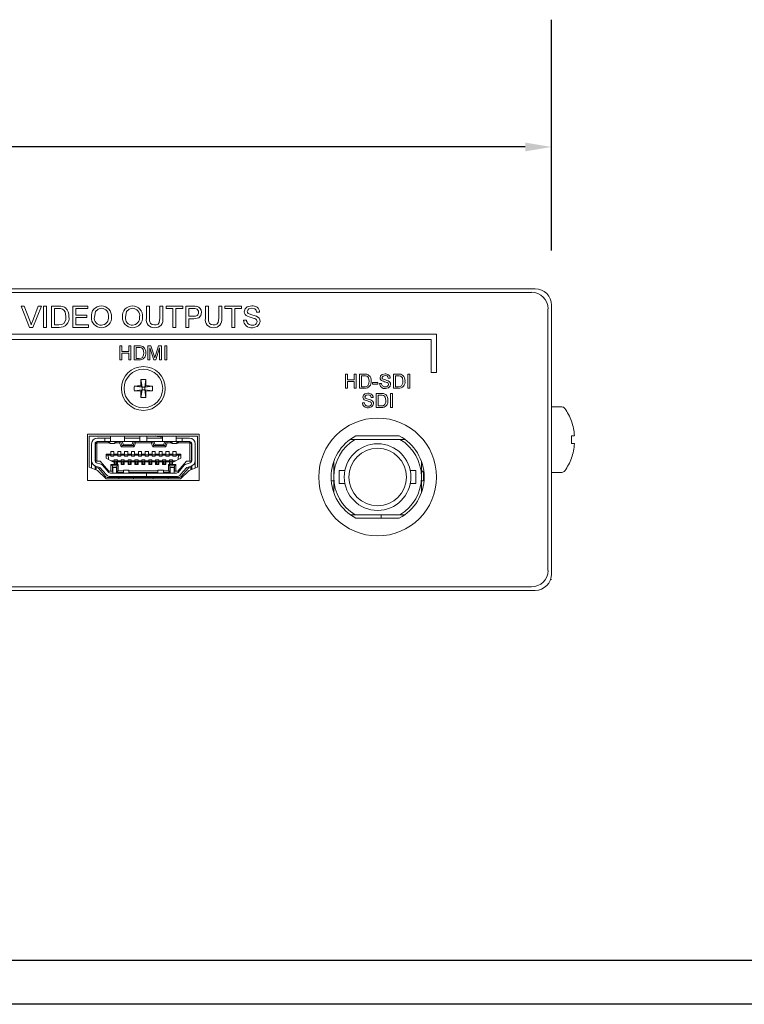
# Model space of a CAD drawing. Extents: x 63.7 to 97.2, y 51.1 to 72.6.
# Drawn here: x 80.3 to 84.5, y 51.1 to 56.7 of the extents above; entities that cross this region are included whole.
import ezdxf

# ---------------------------------------------------------------- set-up
doc = ezdxf.new("R2010")
doc.units = 0
doc.header["$LTSCALE"] = 0.5
doc.header["$MEASUREMENT"] = 0
doc.layers.get('0').update_dxf_attribs({"linetype": 'CONTINUOUS'})

msp = doc.modelspace()

# ---------------------------------------------------------------- linework, layer by layer
at = {"color": 0}
for p, q in [((83.3527, 55.393), (83.3527, 56.7097)), ((83.2027, 55.984), (76.6977, 55.984))]:
    msp.add_line(p, q, dxfattribs=at)
at = {"color": 7, "linetype": 'Continuous', "lineweight": 15}
for p, q in [((83.259, 55.1749), (66.7165, 55.1749)), ((66.7365, 55.1549), (83.239, 55.1549)), ((83.3527, 53.5487), (83.3527, 55.0812)), ((80.3265, 55.0763), (80.345, 55.0763)), ((80.3754, 54.9549), (80.3265, 55.0763)), ((80.345, 55.0763), (80.378, 54.9893)), ((80.3913, 54.9893), (80.4244, 55.0763)), ((80.4429, 55.0763), (80.394, 54.9549)), ((80.4244, 55.0763), (80.4429, 55.0763)), ((80.4555, 55.0763), (80.4726, 55.0763)), ((80.4555, 54.9549), (80.4555, 55.0763)), ((80.4726, 55.0763), (80.4726, 54.9549)), ((80.5006, 55.0763), (80.5421, 55.0763)), ((80.5006, 54.9549), (80.5006, 55.0763)), ((80.5423, 55.0623), (80.5177, 55.0623)), ((80.5177, 55.0623), (80.5177, 54.9689)), ((80.6219, 55.0763), (80.7075, 55.0763)), ((80.6219, 54.9549), (80.6219, 55.0763)), ((80.6391, 55.0623), (80.6391, 55.0249)), ((80.7075, 55.0623), (80.6391, 55.0623)), ((80.6391, 55.0249), (80.7028, 55.0249)), ((80.7028, 55.0249), (80.7028, 55.0109)), ((80.7075, 55.0763), (80.7075, 55.0623)), ((81.042, 55.0763), (81.0591, 55.0763)), ((81.042, 55.0065), (81.042, 55.0763)), ((81.0591, 55.0763), (81.0591, 55.0073)), ((81.1182, 55.0763), (81.1353, 55.0763)), ((81.1182, 55.0073), (81.1182, 55.0763)), ((81.1353, 55.0763), (81.1353, 55.0065)), ((81.154, 55.0763), (81.2489, 55.0763)), ((81.154, 55.0623), (81.154, 55.0763)), ((81.1929, 55.0623), (81.154, 55.0623)), ((81.1929, 54.9549), (81.1929, 55.0623)), ((81.21, 55.0623), (81.21, 54.9549)), ((81.2489, 55.0623), (81.21, 55.0623)), ((81.2489, 55.0763), (81.2489, 55.0623)), ((81.266, 55.0763), (81.3105, 55.0763)), ((81.266, 54.9549), (81.266, 55.0763)), ((81.2831, 55.0623), (81.2831, 55.0187)), ((81.312, 55.0623), (81.2831, 55.0623)), ((81.378, 55.0763), (81.3951, 55.0763)), ((81.378, 55.0065), (81.378, 55.0763)), ((81.3951, 55.0763), (81.3951, 55.0073)), ((81.4542, 55.0763), (81.4713, 55.0763)), ((81.4542, 55.0073), (81.4542, 55.0763)), ((81.4713, 55.0763), (81.4713, 55.0065)), ((81.49, 55.0763), (81.5849, 55.0763)), ((81.49, 55.0623), (81.49, 55.0763)), ((81.5289, 55.0623), (81.49, 55.0623)), ((81.5289, 54.9549), (81.5289, 55.0623)), ((81.546, 55.0623), (81.546, 54.9549)), ((81.5849, 55.0623), (81.546, 55.0623)), ((81.5849, 55.0763), (81.5849, 55.0623)), ((81.6875, 55.0421), (81.6704, 55.0421)), ((83.3327, 55.0612), (83.3327, 53.5687)), ((80.5177, 54.9689), (80.5427, 54.9689)), ((80.6391, 55.0109), (80.6391, 54.9689)), ((80.7028, 55.0109), (80.6391, 55.0109)), ((80.6391, 54.9689), (80.7106, 54.9689)), ((80.7106, 54.9689), (80.7106, 54.9549)), ((81.2831, 55.0187), (81.3123, 55.0187)), ((81.2831, 55.0047), (81.2831, 54.9549)), ((81.3128, 55.0047), (81.2831, 55.0047)), ((81.5958, 54.9969), (81.6129, 54.9969)), ((82.6966, 54.916), (79.0461, 54.916)), ((80.394, 54.9549), (80.3754, 54.9549)), ((80.4726, 54.9549), (80.4555, 54.9549)), ((80.5441, 54.9549), (80.5006, 54.9549)), ((80.7106, 54.9549), (80.6219, 54.9549)), ((81.21, 54.9549), (81.1929, 54.9549)), ((81.2831, 54.9549), (81.266, 54.9549)), ((81.546, 54.9549), (81.5289, 54.9549)), ((82.6966, 54.6985), (82.6966, 54.916)), ((79.0761, 54.886), (82.6666, 54.886)), ((82.6666, 54.886), (82.6666, 54.6985)), ((80.8909, 54.8501), (80.9023, 54.8501)), ((80.8909, 54.7692), (80.8909, 54.8501)), ((80.9023, 54.8501), (80.9023, 54.8169)), ((80.9023, 54.8169), (80.9417, 54.8169)), ((80.9023, 54.8076), (80.9023, 54.7692)), ((80.9417, 54.8076), (80.9023, 54.8076)), ((80.9417, 54.8501), (80.9531, 54.8501)), ((80.9417, 54.8169), (80.9417, 54.8501)), ((80.9417, 54.7692), (80.9417, 54.8076)), ((80.9531, 54.8501), (80.9531, 54.7692)), ((80.9718, 54.8501), (80.9994, 54.8501)), ((80.9718, 54.7692), (80.9718, 54.8501)), ((80.9996, 54.8408), (80.9832, 54.8408)), ((80.9832, 54.8408), (80.9832, 54.7786)), ((81.0506, 54.8501), (81.0677, 54.8501)), ((81.0506, 54.7692), (81.0506, 54.8501)), ((81.062, 54.8377), (81.062, 54.7692)), ((81.0834, 54.7692), (81.062, 54.8377)), ((81.0677, 54.8501), (81.0858, 54.7933)), ((81.0934, 54.7943), (81.1113, 54.8501)), ((81.1169, 54.8377), (81.0954, 54.7692)), ((81.1113, 54.8501), (81.1284, 54.8501)), ((81.1169, 54.7692), (81.1169, 54.8377)), ((81.1284, 54.8501), (81.1284, 54.7692)), ((81.147, 54.8501), (81.1584, 54.8501)), ((81.147, 54.7692), (81.147, 54.8501)), ((81.1584, 54.8501), (81.1584, 54.7692)), ((80.9023, 54.7692), (80.8909, 54.7692)), ((80.9531, 54.7692), (80.9417, 54.7692)), ((81.0007, 54.7692), (80.9718, 54.7692)), ((80.9832, 54.7786), (80.9998, 54.7786)), ((81.062, 54.7692), (81.0506, 54.7692)), ((81.0954, 54.7692), (81.0834, 54.7692)), ((81.1284, 54.7692), (81.1169, 54.7692)), ((81.1584, 54.7692), (81.147, 54.7692)), ((82.1769, 54.6885), (82.1883, 54.6885)), ((82.1769, 54.6076), (82.1769, 54.6885)), ((82.1883, 54.6885), (82.1883, 54.6553)), ((82.2277, 54.6885), (82.2391, 54.6885)), ((82.2277, 54.6553), (82.2277, 54.6885)), ((82.2391, 54.6885), (82.2391, 54.6076)), ((82.2578, 54.6885), (82.2854, 54.6885)), ((82.2578, 54.6076), (82.2578, 54.6885)), ((82.4507, 54.6885), (82.4783, 54.6885)), ((82.4507, 54.6076), (82.4507, 54.6885)), ((82.5326, 54.6885), (82.544, 54.6885)), ((82.5326, 54.6076), (82.5326, 54.6885)), ((82.544, 54.6885), (82.544, 54.6076)), ((82.6666, 54.6985), (82.6966, 54.6985)), ((81.0109, 54.6585), (81.0174, 54.614)), ((81.0385, 54.6585), (81.032, 54.614)), ((82.1883, 54.6553), (82.2277, 54.6553)), ((82.1883, 54.646), (82.1883, 54.6076)), ((82.2277, 54.646), (82.1883, 54.646)), ((82.2277, 54.6076), (82.2277, 54.646)), ((82.2856, 54.6792), (82.2692, 54.6792)), ((82.2692, 54.6792), (82.2692, 54.617)), ((82.3324, 54.6408), (82.3625, 54.6408)), ((82.3324, 54.6315), (82.3324, 54.6408)), ((82.3625, 54.6315), (82.3324, 54.6315)), ((82.3625, 54.6408), (82.3625, 54.6315)), ((82.3719, 54.6356), (82.3833, 54.6356)), ((82.433, 54.6657), (82.4216, 54.6657)), ((82.4785, 54.6792), (82.4621, 54.6792)), ((82.4621, 54.6792), (82.4621, 54.617)), ((80.973, 54.6205), (81.0174, 54.614)), ((80.973, 54.5929), (81.0174, 54.5994)), ((81.0103, 54.6212), (81.0174, 54.614)), ((81.0174, 54.5994), (81.0103, 54.5923)), ((81.0109, 54.555), (81.0174, 54.5994)), ((81.0174, 54.5994), (81.0174, 54.614)), ((81.032, 54.614), (81.0174, 54.614)), ((81.0174, 54.5994), (81.032, 54.5994)), ((81.032, 54.614), (81.0392, 54.6212)), ((81.0765, 54.6205), (81.032, 54.614)), ((81.032, 54.614), (81.032, 54.5994)), ((81.0392, 54.5923), (81.032, 54.5994)), ((81.0765, 54.5929), (81.032, 54.5994)), ((81.0385, 54.555), (81.032, 54.5994)), ((82.1883, 54.6076), (82.1769, 54.6076)), ((82.2391, 54.6076), (82.2277, 54.6076)), ((82.2867, 54.6076), (82.2578, 54.6076)), ((82.2692, 54.617), (82.2859, 54.617)), ((82.3531, 54.5785), (82.3808, 54.5785)), ((82.3531, 54.4976), (82.3531, 54.5785)), ((82.4351, 54.5785), (82.4465, 54.5785)), ((82.4351, 54.4976), (82.4351, 54.5785)), ((82.4465, 54.5785), (82.4465, 54.4976)), ((82.4796, 54.6076), (82.4507, 54.6076)), ((82.4621, 54.617), (82.4787, 54.617)), ((82.544, 54.6076), (82.5326, 54.6076)), ((82.2743, 54.5256), (82.2857, 54.5256)), ((82.3355, 54.5557), (82.3241, 54.5557)), ((82.381, 54.5692), (82.3646, 54.5692)), ((82.3646, 54.5692), (82.3646, 54.507)), ((82.3821, 54.4976), (82.3531, 54.4976)), ((82.3646, 54.507), (82.3812, 54.507)), ((82.4465, 54.4976), (82.4351, 54.4976)), ((83.4118, 54.5014), (83.3527, 54.5014)), ((81.3437, 54.3457), (80.7057, 54.3457)), ((80.7057, 54.3457), (80.7057, 54.0817)), ((80.7157, 54.3357), (80.7157, 54.1587)), ((81.3337, 54.3357), (80.7157, 54.3357)), ((80.7511, 54.2918), (80.7574, 54.2993)), ((80.7511, 54.2918), (80.7511, 54.2983)), ((80.7574, 54.2993), (80.7609, 54.3036)), ((80.759, 54.2977), (80.7574, 54.2993)), ((80.759, 54.2977), (80.759, 54.1914)), ((80.8307, 54.2977), (80.759, 54.2977)), ((80.8042, 54.3233), (80.7609, 54.3233)), ((80.7609, 54.3036), (80.8042, 54.3036)), ((80.8042, 54.3036), (80.8042, 54.3233)), ((80.8042, 54.3233), (80.8121, 54.3233)), ((80.8121, 54.3036), (80.8042, 54.3036)), ((80.8121, 54.3233), (80.8298, 54.3233)), ((80.8298, 54.3036), (80.8121, 54.3036)), ((80.8249, 54.3033), (80.8249, 54.3036)), ((80.832, 54.2964), (80.8249, 54.3033)), ((80.8298, 54.3233), (80.8377, 54.3233)), ((80.8377, 54.3036), (80.8298, 54.3036)), ((80.8347, 54.3036), (80.8339, 54.2975)), ((80.8377, 54.3357), (80.8377, 54.3351)), ((80.8377, 54.3351), (80.8377, 54.3036)), ((80.9164, 54.3036), (80.8377, 54.3036)), ((80.8612, 54.2975), (80.8604, 54.3036)), ((80.8702, 54.3033), (80.8631, 54.2964)), ((80.8886, 54.2977), (80.8644, 54.2977)), ((80.8702, 54.3036), (80.8702, 54.3033)), ((80.8927, 54.3036), (80.8886, 54.2977)), ((80.8886, 54.2977), (80.8971, 54.274)), ((80.8948, 54.3036), (80.9027, 54.2819)), ((80.9027, 54.3036), (80.9105, 54.2859)), ((80.9164, 54.3351), (80.9164, 54.3357)), ((80.9164, 54.3036), (80.9164, 54.3351)), ((80.9164, 54.3233), (80.9243, 54.3233)), ((80.9243, 54.3036), (80.9164, 54.3036)), ((80.9243, 54.3233), (81.005, 54.3233)), ((80.9243, 54.3036), (81.005, 54.3036)), ((80.9657, 54.3036), (80.9578, 54.2859)), ((80.9735, 54.3036), (80.9657, 54.2819)), ((80.9712, 54.274), (80.9798, 54.2977)), ((80.9798, 54.2977), (80.9756, 54.3036)), ((81.0697, 54.2977), (80.9798, 54.2977)), ((81.005, 54.3357), (81.005, 54.3351)), ((81.005, 54.3351), (81.005, 54.3036)), ((81.0444, 54.3036), (81.005, 54.3036)), ((81.0444, 54.3351), (81.0444, 54.3357)), ((81.0444, 54.3036), (81.0444, 54.3351)), ((81.0444, 54.3233), (81.1251, 54.3233)), ((81.0444, 54.3036), (81.1251, 54.3036)), ((81.0738, 54.3036), (81.0697, 54.2977)), ((81.0783, 54.274), (81.0697, 54.2977)), ((81.0759, 54.3036), (81.0838, 54.2819)), ((81.0838, 54.3036), (81.0916, 54.2859)), ((81.1251, 54.3233), (81.133, 54.3233)), ((81.133, 54.3036), (81.1251, 54.3036)), ((81.1293, 54.3311), (81.133, 54.3311)), ((81.133, 54.3357), (81.133, 54.3351)), ((81.133, 54.3351), (81.133, 54.3036)), ((81.2117, 54.3036), (81.133, 54.3036)), ((81.1468, 54.3036), (81.1389, 54.2859)), ((81.1546, 54.3036), (81.1468, 54.2819)), ((81.1609, 54.2977), (81.1523, 54.274)), ((81.1609, 54.2977), (81.1567, 54.3036)), ((81.185, 54.2977), (81.1609, 54.2977)), ((81.1792, 54.3033), (81.1792, 54.3036)), ((81.1792, 54.3033), (81.1863, 54.2964)), ((81.189, 54.3036), (81.1883, 54.2975)), ((81.2117, 54.3351), (81.2117, 54.3357)), ((81.2117, 54.3036), (81.2117, 54.3351)), ((81.2117, 54.3233), (81.2196, 54.3233)), ((81.2196, 54.3036), (81.2117, 54.3036)), ((81.2155, 54.2975), (81.2147, 54.3036)), ((81.2174, 54.2964), (81.2245, 54.3033)), ((81.2905, 54.2977), (81.2187, 54.2977)), ((81.2196, 54.3233), (81.2373, 54.3233)), ((81.2373, 54.3036), (81.2196, 54.3036)), ((81.2245, 54.3036), (81.2245, 54.3033)), ((81.2373, 54.3233), (81.2452, 54.3233)), ((81.2452, 54.3036), (81.2373, 54.3036)), ((81.2452, 54.3233), (81.2452, 54.3036)), ((81.2885, 54.3233), (81.2452, 54.3233)), ((81.2452, 54.3036), (81.2885, 54.3036)), ((81.2885, 54.3036), (81.2921, 54.2993)), ((81.2921, 54.2993), (81.2905, 54.2977)), ((81.2905, 54.1914), (81.2905, 54.2977)), ((81.2921, 54.2993), (81.2983, 54.2918)), ((81.2983, 54.2918), (81.2983, 54.2983)), ((81.3337, 54.1587), (81.3337, 54.3357)), ((81.3437, 54.0817), (81.3437, 54.3457)), ((82.2047, 54.3167), (82.2331, 54.3167)), ((82.2331, 54.3167), (82.4883, 54.3167)), ((82.4845, 54.3367), (82.2369, 54.3367)), ((82.4883, 54.3167), (82.5167, 54.3167)), ((80.7294, 54.1942), (80.7294, 54.2918)), ((80.7491, 54.1942), (80.7491, 54.2918)), ((80.7511, 54.2559), (80.7491, 54.2559)), ((80.7511, 54.1953), (80.7511, 54.2918)), ((80.8329, 54.2937), (80.8622, 54.2937)), ((80.8387, 54.2477), (80.8564, 54.2477)), ((80.8387, 54.2315), (80.8387, 54.2477)), ((80.8564, 54.2477), (80.8564, 54.2315)), ((80.8781, 54.2477), (80.8958, 54.2477)), ((80.8781, 54.2315), (80.8781, 54.2477)), ((80.8958, 54.2477), (80.8958, 54.2315)), ((80.9027, 54.2819), (80.8971, 54.274)), ((80.9712, 54.274), (80.8971, 54.274)), ((80.9027, 54.2819), (80.9657, 54.2819)), ((80.9105, 54.2859), (80.9578, 54.2859)), ((80.9174, 54.2477), (80.9351, 54.2477)), ((80.9174, 54.2315), (80.9174, 54.2477)), ((80.9351, 54.2477), (80.9351, 54.2315)), ((80.9568, 54.2477), (80.9745, 54.2477)), ((80.9568, 54.2315), (80.9568, 54.2477)), ((80.9712, 54.274), (80.9657, 54.2819)), ((80.9745, 54.2477), (80.9745, 54.2315)), ((80.9962, 54.2477), (81.0139, 54.2477)), ((80.9962, 54.2315), (80.9962, 54.2477)), ((81.0139, 54.2477), (81.0139, 54.2315)), ((81.0355, 54.2477), (81.0533, 54.2477)), ((81.0355, 54.2315), (81.0355, 54.2477)), ((81.0533, 54.2477), (81.0533, 54.2315)), ((81.0749, 54.2477), (81.0926, 54.2477)), ((81.0749, 54.2315), (81.0749, 54.2477)), ((81.0838, 54.2819), (81.0783, 54.274)), ((81.1523, 54.274), (81.0783, 54.274)), ((81.1468, 54.2819), (81.0838, 54.2819)), ((81.0916, 54.2859), (81.1389, 54.2859)), ((81.0926, 54.2477), (81.0926, 54.2315)), ((81.1143, 54.2477), (81.132, 54.2477)), ((81.1143, 54.2315), (81.1143, 54.2477)), ((81.132, 54.2477), (81.132, 54.2315)), ((81.1523, 54.274), (81.1468, 54.2819)), ((81.1536, 54.2477), (81.1714, 54.2477)), ((81.1536, 54.2315), (81.1536, 54.2477)), ((81.1714, 54.2477), (81.1714, 54.2315)), ((81.1872, 54.2937), (81.2165, 54.2937)), ((81.193, 54.2477), (81.2107, 54.2477)), ((81.193, 54.2315), (81.193, 54.2477)), ((81.2107, 54.2477), (81.2107, 54.2315)), ((81.2983, 54.2918), (81.2983, 54.1953)), ((81.2983, 54.2559), (81.3003, 54.2559)), ((81.3003, 54.2918), (81.3003, 54.1942)), ((81.32, 54.2918), (81.32, 54.1942)), ((80.7294, 54.153), (80.7294, 54.1942)), ((80.7491, 54.2292), (80.7511, 54.2292)), ((80.7511, 54.2288), (80.7491, 54.2288)), ((80.7501, 54.1894), (80.7511, 54.1894)), ((80.7511, 54.1953), (80.755, 54.1914)), ((80.7511, 54.1953), (80.7511, 54.1877)), ((80.759, 54.1914), (80.755, 54.1914)), ((80.7575, 54.1829), (80.7817, 54.1754)), ((80.759, 54.1914), (80.7786, 54.1914)), ((80.7786, 54.1914), (80.8279, 54.1343)), ((80.8121, 54.2315), (80.8387, 54.2315)), ((80.8121, 54.2256), (80.8121, 54.2315)), ((80.8121, 54.2256), (80.8121, 54.2099)), ((80.8121, 54.2256), (80.8211, 54.2256)), ((80.8259, 54.2024), (80.8121, 54.2099)), ((80.8387, 54.2256), (80.8211, 54.2256)), ((80.8259, 54.2024), (80.8259, 54.2118)), ((80.8259, 54.2024), (80.8397, 54.1949)), ((80.8387, 54.228), (80.8387, 54.2315)), ((80.8387, 54.228), (80.8564, 54.228)), ((80.8387, 54.228), (80.8387, 54.2256)), ((80.8387, 54.2201), (80.8387, 54.2256)), ((80.8564, 54.2201), (80.8387, 54.2201)), ((80.8397, 54.1949), (80.8584, 54.1949)), ((80.8505, 54.189), (80.8397, 54.1949)), ((80.8584, 54.189), (80.8505, 54.189)), ((80.8564, 54.2315), (80.8564, 54.228)), ((80.8564, 54.2315), (80.8781, 54.2315)), ((80.8564, 54.228), (80.8564, 54.2256)), ((80.8564, 54.2256), (80.8564, 54.2201)), ((80.8781, 54.2256), (80.8564, 54.2256)), ((80.8584, 54.2004), (80.8761, 54.2004)), ((80.8584, 54.1949), (80.8584, 54.2004)), ((80.8584, 54.1949), (80.8584, 54.1925)), ((80.8761, 54.1925), (80.8584, 54.1925)), ((80.8584, 54.189), (80.8584, 54.1925)), ((80.8584, 54.1736), (80.8584, 54.189)), ((80.8633, 54.1925), (80.8633, 54.1865)), ((80.8633, 54.1865), (80.8633, 54.1729)), ((80.8712, 54.1925), (80.8712, 54.1865)), ((80.8712, 54.1729), (80.8712, 54.1865)), ((80.8761, 54.2004), (80.8761, 54.1949)), ((80.8761, 54.1949), (80.8977, 54.1949)), ((80.8761, 54.1925), (80.8761, 54.1949)), ((80.8761, 54.1925), (80.8761, 54.189)), ((80.8761, 54.189), (80.8977, 54.189)), ((80.8761, 54.189), (80.8761, 54.1736)), ((80.8781, 54.228), (80.8781, 54.2315)), ((80.8781, 54.228), (80.8958, 54.228)), ((80.8781, 54.228), (80.8781, 54.2256)), ((80.8781, 54.2201), (80.8781, 54.2256)), ((80.8958, 54.2201), (80.8781, 54.2201)), ((80.8958, 54.2315), (80.8958, 54.228)), ((80.8958, 54.2315), (80.9174, 54.2315)), ((80.8958, 54.228), (80.8958, 54.2256)), ((80.8958, 54.2256), (80.8958, 54.2201)), ((80.9174, 54.2256), (80.8958, 54.2256)), ((80.8977, 54.2004), (80.9155, 54.2004)), ((80.8977, 54.1949), (80.8977, 54.2004)), ((80.8977, 54.1949), (80.8977, 54.1925)), ((80.9155, 54.1925), (80.8977, 54.1925)), ((80.8977, 54.189), (80.8977, 54.1925)), ((80.8977, 54.1729), (80.8977, 54.189)), ((80.9027, 54.1925), (80.9027, 54.1865)), ((80.9027, 54.1865), (80.9027, 54.1729)), ((80.9105, 54.1925), (80.9105, 54.1865)), ((80.9105, 54.1729), (80.9105, 54.1865)), ((80.9155, 54.2004), (80.9155, 54.1949)), ((80.9155, 54.1949), (80.9371, 54.1949)), ((80.9155, 54.1925), (80.9155, 54.1949)), ((80.9155, 54.1925), (80.9155, 54.189)), ((80.9155, 54.189), (80.9371, 54.189)), ((80.9155, 54.189), (80.9155, 54.1729)), ((80.9174, 54.228), (80.9174, 54.2315)), ((80.9174, 54.228), (80.9351, 54.228)), ((80.9174, 54.228), (80.9174, 54.2256)), ((80.9174, 54.2201), (80.9174, 54.2256)), ((80.9351, 54.2201), (80.9174, 54.2201)), ((80.9351, 54.2315), (80.9351, 54.228)), ((80.9351, 54.2315), (80.9568, 54.2315)), ((80.9351, 54.228), (80.9351, 54.2256)), ((80.9351, 54.2256), (80.9351, 54.2201)), ((80.9568, 54.2256), (80.9351, 54.2256)), ((80.9371, 54.2004), (80.9548, 54.2004)), ((80.9371, 54.1949), (80.9371, 54.2004)), ((80.9371, 54.1949), (80.9371, 54.1925)), ((80.9548, 54.1925), (80.9371, 54.1925)), ((80.9371, 54.189), (80.9371, 54.1925)), ((80.9371, 54.1729), (80.9371, 54.189)), ((80.942, 54.1925), (80.942, 54.1865)), ((80.942, 54.1865), (80.942, 54.1729)), ((80.9499, 54.1925), (80.9499, 54.1865)), ((80.9499, 54.1729), (80.9499, 54.1865)), ((80.9548, 54.2004), (80.9548, 54.1949)), ((80.9548, 54.1949), (80.9765, 54.1949)), ((80.9548, 54.1925), (80.9548, 54.1949)), ((80.9548, 54.1925), (80.9548, 54.189)), ((80.9548, 54.189), (80.9765, 54.189)), ((80.9548, 54.189), (80.9548, 54.1729)), ((80.9568, 54.228), (80.9568, 54.2315)), ((80.9568, 54.228), (80.9745, 54.228)), ((80.9568, 54.228), (80.9568, 54.2256)), ((80.9568, 54.2201), (80.9568, 54.2256)), ((80.9745, 54.2201), (80.9568, 54.2201)), ((80.9745, 54.2315), (80.9745, 54.228)), ((80.9745, 54.2315), (80.9962, 54.2315)), ((80.9745, 54.228), (80.9745, 54.2256)), ((80.9745, 54.2256), (80.9745, 54.2201)), ((80.9962, 54.2256), (80.9745, 54.2256)), ((80.9765, 54.2004), (80.9942, 54.2004)), ((80.9765, 54.1949), (80.9765, 54.2004)), ((80.9765, 54.1949), (80.9765, 54.1925)), ((80.9942, 54.1925), (80.9765, 54.1925)), ((80.9765, 54.189), (80.9765, 54.1925)), ((80.9765, 54.1729), (80.9765, 54.189)), ((80.9814, 54.1925), (80.9814, 54.1865)), ((80.9814, 54.1865), (80.9814, 54.1729)), ((80.9893, 54.1925), (80.9893, 54.1865)), ((80.9893, 54.1729), (80.9893, 54.1865)), ((80.9942, 54.2004), (80.9942, 54.1949)), ((80.9942, 54.1949), (81.0159, 54.1949)), ((80.9942, 54.1925), (80.9942, 54.1949)), ((80.9942, 54.1925), (80.9942, 54.189)), ((80.9942, 54.189), (81.0159, 54.189)), ((80.9942, 54.189), (80.9942, 54.1729)), ((80.9962, 54.228), (80.9962, 54.2315)), ((80.9962, 54.228), (81.0139, 54.228)), ((80.9962, 54.228), (80.9962, 54.2256)), ((80.9962, 54.2201), (80.9962, 54.2256)), ((81.0139, 54.2201), (80.9962, 54.2201)), ((81.0139, 54.2315), (81.0139, 54.228)), ((81.0139, 54.2315), (81.0355, 54.2315)), ((81.0139, 54.228), (81.0139, 54.2256)), ((81.0139, 54.2256), (81.0139, 54.2201)), ((81.0355, 54.2256), (81.0139, 54.2256)), ((81.0159, 54.2004), (81.0336, 54.2004)), ((81.0159, 54.1949), (81.0159, 54.2004)), ((81.0159, 54.1949), (81.0159, 54.1925)), ((81.0336, 54.1925), (81.0159, 54.1925)), ((81.0159, 54.189), (81.0159, 54.1925)), ((81.0159, 54.1729), (81.0159, 54.189)), ((81.0208, 54.1925), (81.0208, 54.1865)), ((81.0208, 54.1865), (81.0208, 54.1729)), ((81.0286, 54.1925), (81.0286, 54.1865)), ((81.0286, 54.1729), (81.0286, 54.1865)), ((81.0336, 54.2004), (81.0336, 54.1949)), ((81.0336, 54.1949), (81.0552, 54.1949)), ((81.0336, 54.1925), (81.0336, 54.1949)), ((81.0336, 54.1925), (81.0336, 54.189)), ((81.0336, 54.189), (81.0552, 54.189)), ((81.0336, 54.189), (81.0336, 54.1729)), ((81.0355, 54.228), (81.0355, 54.2315)), ((81.0355, 54.228), (81.0533, 54.228)), ((81.0355, 54.228), (81.0355, 54.2256)), ((81.0355, 54.2201), (81.0355, 54.2256)), ((81.0533, 54.2201), (81.0355, 54.2201)), ((81.0533, 54.2315), (81.0533, 54.228)), ((81.0533, 54.2315), (81.0749, 54.2315)), ((81.0533, 54.228), (81.0533, 54.2256)), ((81.0533, 54.2256), (81.0533, 54.2201)), ((81.0749, 54.2256), (81.0533, 54.2256)), ((81.0552, 54.2004), (81.0729, 54.2004)), ((81.0552, 54.1949), (81.0552, 54.2004)), ((81.0552, 54.1949), (81.0552, 54.1925)), ((81.0729, 54.1925), (81.0552, 54.1925)), ((81.0552, 54.189), (81.0552, 54.1925)), ((81.0552, 54.1729), (81.0552, 54.189)), ((81.0601, 54.1925), (81.0601, 54.1865)), ((81.0601, 54.1865), (81.0601, 54.1729)), ((81.068, 54.1925), (81.068, 54.1865)), ((81.068, 54.1729), (81.068, 54.1865)), ((81.0729, 54.2004), (81.0729, 54.1949)), ((81.0729, 54.1949), (81.0946, 54.1949)), ((81.0729, 54.1925), (81.0729, 54.1949)), ((81.0729, 54.1925), (81.0729, 54.189)), ((81.0729, 54.189), (81.0946, 54.189)), ((81.0729, 54.189), (81.0729, 54.1729)), ((81.0749, 54.228), (81.0749, 54.2315)), ((81.0749, 54.228), (81.0926, 54.228)), ((81.0749, 54.228), (81.0749, 54.2256)), ((81.0749, 54.2201), (81.0749, 54.2256)), ((81.0926, 54.2201), (81.0749, 54.2201)), ((81.0926, 54.2315), (81.0926, 54.228)), ((81.0926, 54.2315), (81.1143, 54.2315)), ((81.0926, 54.228), (81.0926, 54.2256)), ((81.0926, 54.2256), (81.0926, 54.2201)), ((81.1143, 54.2256), (81.0926, 54.2256)), ((81.0946, 54.2004), (81.1123, 54.2004)), ((81.0946, 54.1949), (81.0946, 54.2004)), ((81.0946, 54.1949), (81.0946, 54.1925)), ((81.1123, 54.1925), (81.0946, 54.1925)), ((81.0946, 54.189), (81.0946, 54.1925)), ((81.0946, 54.1729), (81.0946, 54.189)), ((81.0995, 54.1925), (81.0995, 54.1865)), ((81.0995, 54.1865), (81.0995, 54.1729)), ((81.1074, 54.1925), (81.1074, 54.1865)), ((81.1074, 54.1729), (81.1074, 54.1865)), ((81.1123, 54.2004), (81.1123, 54.1949)), ((81.1123, 54.1949), (81.134, 54.1949)), ((81.1123, 54.1925), (81.1123, 54.1949)), ((81.1123, 54.1925), (81.1123, 54.189)), ((81.1123, 54.189), (81.134, 54.189)), ((81.1123, 54.189), (81.1123, 54.1729)), ((81.1143, 54.228), (81.1143, 54.2315)), ((81.1143, 54.228), (81.132, 54.228)), ((81.1143, 54.228), (81.1143, 54.2256)), ((81.1143, 54.2201), (81.1143, 54.2256)), ((81.132, 54.2201), (81.1143, 54.2201)), ((81.132, 54.2315), (81.132, 54.228)), ((81.132, 54.2315), (81.1536, 54.2315)), ((81.132, 54.228), (81.132, 54.2256)), ((81.132, 54.2256), (81.132, 54.2201)), ((81.1536, 54.2256), (81.132, 54.2256)), ((81.134, 54.2004), (81.1517, 54.2004)), ((81.134, 54.1949), (81.134, 54.2004)), ((81.134, 54.1949), (81.134, 54.1925)), ((81.1517, 54.1925), (81.134, 54.1925)), ((81.134, 54.189), (81.134, 54.1925)), ((81.134, 54.1729), (81.134, 54.189)), ((81.1389, 54.1925), (81.1389, 54.1865)), ((81.1389, 54.1865), (81.1389, 54.1729)), ((81.1468, 54.1925), (81.1468, 54.1865)), ((81.1468, 54.1729), (81.1468, 54.1865)), ((81.1517, 54.2004), (81.1517, 54.1949)), ((81.1517, 54.1949), (81.1733, 54.1949)), ((81.1517, 54.1925), (81.1517, 54.1949)), ((81.1517, 54.1925), (81.1517, 54.189)), ((81.1517, 54.189), (81.1733, 54.189)), ((81.1517, 54.189), (81.1517, 54.1729)), ((81.1536, 54.228), (81.1536, 54.2315)), ((81.1536, 54.228), (81.1714, 54.228)), ((81.1536, 54.228), (81.1536, 54.2256)), ((81.1536, 54.2201), (81.1536, 54.2256)), ((81.1714, 54.2201), (81.1536, 54.2201)), ((81.1714, 54.2315), (81.1714, 54.228)), ((81.1714, 54.2315), (81.193, 54.2315)), ((81.1714, 54.228), (81.1714, 54.2256)), ((81.1714, 54.2256), (81.1714, 54.2201)), ((81.193, 54.2256), (81.1714, 54.2256)), ((81.1733, 54.2004), (81.191, 54.2004)), ((81.1733, 54.1949), (81.1733, 54.2004)), ((81.1733, 54.1949), (81.1733, 54.1925)), ((81.191, 54.1925), (81.1733, 54.1925)), ((81.1733, 54.189), (81.1733, 54.1925)), ((81.1733, 54.1736), (81.1733, 54.189)), ((81.1783, 54.1925), (81.1783, 54.1865)), ((81.1783, 54.1865), (81.1783, 54.1729)), ((81.1861, 54.1925), (81.1861, 54.1865)), ((81.1861, 54.1729), (81.1861, 54.1865)), ((81.191, 54.2004), (81.191, 54.1949)), ((81.191, 54.1949), (81.2097, 54.1949)), ((81.191, 54.1925), (81.191, 54.1949)), ((81.191, 54.1925), (81.191, 54.189)), ((81.1989, 54.189), (81.191, 54.189)), ((81.191, 54.189), (81.191, 54.1736)), ((81.193, 54.228), (81.193, 54.2315)), ((81.193, 54.228), (81.2107, 54.228)), ((81.193, 54.228), (81.193, 54.2256)), ((81.193, 54.2201), (81.193, 54.2256)), ((81.2107, 54.2201), (81.193, 54.2201)), ((81.2097, 54.1949), (81.1989, 54.189)), ((81.2235, 54.2024), (81.2097, 54.1949)), ((81.2107, 54.2315), (81.2107, 54.228)), ((81.2107, 54.2315), (81.2373, 54.2315)), ((81.2107, 54.228), (81.2107, 54.2256)), ((81.2107, 54.2256), (81.2107, 54.2201)), ((81.2284, 54.2256), (81.2107, 54.2256)), ((81.2216, 54.1343), (81.2708, 54.1914)), ((81.2235, 54.2118), (81.2235, 54.2024)), ((81.2373, 54.2099), (81.2235, 54.2024)), ((81.2284, 54.2256), (81.2373, 54.2256)), ((81.2373, 54.2315), (81.2373, 54.2256)), ((81.2373, 54.2256), (81.2373, 54.2099)), ((81.2678, 54.1754), (81.292, 54.1829)), ((81.2708, 54.1914), (81.2905, 54.1914)), ((81.2905, 54.1914), (81.2944, 54.1914)), ((81.2983, 54.1953), (81.2944, 54.1914)), ((81.2983, 54.2292), (81.3003, 54.2292)), ((81.3003, 54.2288), (81.2983, 54.2288)), ((81.2983, 54.1877), (81.2983, 54.1953)), ((81.2983, 54.1894), (81.2993, 54.1894)), ((81.32, 54.1942), (81.32, 54.153)), ((82.1107, 54.1017), (82.1107, 54.1915)), ((82.6107, 54.1915), (82.6107, 54.1017)), ((80.7157, 54.1587), (80.7637, 54.1387)), ((80.7491, 54.1567), (80.7491, 54.165)), ((80.7491, 54.1448), (80.7491, 54.1567)), ((80.755, 54.1558), (80.7491, 54.1567)), ((80.7511, 54.1643), (80.7511, 54.1564)), ((80.7759, 54.1566), (80.7517, 54.1641)), ((80.755, 54.1558), (80.755, 54.1423)), ((80.7625, 54.1546), (80.755, 54.1558)), ((80.7637, 54.1387), (80.8122, 54.0917)), ((80.8109, 54.103), (80.7683, 54.1514)), ((80.8125, 54.1154), (80.7768, 54.1561)), ((80.7915, 54.1691), (80.8273, 54.1284)), ((80.8279, 54.1343), (80.8397, 54.1343)), ((80.8397, 54.1343), (80.8397, 54.1736)), ((80.8397, 54.1736), (80.8584, 54.1736)), ((80.8397, 54.1736), (80.8475, 54.1658)), ((80.8397, 54.1343), (80.8475, 54.1343)), ((80.8475, 54.1658), (80.8731, 54.1658)), ((80.8475, 54.1343), (80.8475, 54.1658)), ((80.8495, 54.1559), (80.8495, 54.1244)), ((80.8712, 54.1559), (80.8495, 54.1559)), ((80.8584, 54.1729), (80.8584, 54.1736)), ((80.8761, 54.1729), (80.8584, 54.1729)), ((80.8712, 54.1244), (80.8712, 54.1559)), ((80.8731, 54.1658), (80.881, 54.1736)), ((80.8731, 54.1658), (80.8731, 54.1284)), ((80.881, 54.1362), (80.8731, 54.1284)), ((80.9105, 54.1284), (80.8731, 54.1284)), ((80.8761, 54.1736), (80.881, 54.1736)), ((80.8761, 54.1736), (80.8761, 54.1729)), ((80.881, 54.1736), (80.881, 54.1362)), ((80.9105, 54.1362), (80.881, 54.1362)), ((80.9155, 54.1729), (80.8977, 54.1729)), ((80.942, 54.1402), (80.9105, 54.1402)), ((80.9105, 54.1402), (80.9105, 54.1373)), ((80.9105, 54.1373), (80.9105, 54.1244)), ((80.9548, 54.1729), (80.9371, 54.1729)), ((80.942, 54.1373), (80.942, 54.1402)), ((80.942, 54.1244), (80.942, 54.1373)), ((81.1074, 54.1362), (80.942, 54.1362)), ((81.1074, 54.1284), (80.942, 54.1284)), ((80.9942, 54.1729), (80.9765, 54.1729)), ((81.0336, 54.1729), (81.0159, 54.1729)), ((81.0729, 54.1729), (81.0552, 54.1729)), ((81.1123, 54.1729), (81.0946, 54.1729)), ((81.1389, 54.1402), (81.1074, 54.1402)), ((81.1074, 54.1402), (81.1074, 54.1373)), ((81.1074, 54.1373), (81.1074, 54.1244)), ((81.1517, 54.1729), (81.134, 54.1729)), ((81.1389, 54.1373), (81.1389, 54.1402)), ((81.1389, 54.1373), (81.1389, 54.1244)), ((81.1684, 54.1362), (81.1389, 54.1362)), ((81.1763, 54.1284), (81.1389, 54.1284)), ((81.1684, 54.1736), (81.1763, 54.1658)), ((81.1684, 54.1736), (81.1733, 54.1736)), ((81.1684, 54.1362), (81.1684, 54.1736)), ((81.1763, 54.1284), (81.1684, 54.1362)), ((81.1733, 54.1729), (81.1733, 54.1736)), ((81.191, 54.1729), (81.1733, 54.1729)), ((81.1763, 54.1658), (81.2019, 54.1658)), ((81.1763, 54.1284), (81.1763, 54.1658)), ((81.1999, 54.1559), (81.1783, 54.1559)), ((81.1783, 54.1559), (81.1783, 54.1244)), ((81.191, 54.1736), (81.2097, 54.1736)), ((81.191, 54.1736), (81.191, 54.1729)), ((81.1999, 54.1244), (81.1999, 54.1559)), ((81.2097, 54.1736), (81.2019, 54.1658)), ((81.2019, 54.1658), (81.2019, 54.1343)), ((81.2097, 54.1343), (81.2019, 54.1343)), ((81.2097, 54.1736), (81.2097, 54.1343)), ((81.2097, 54.1343), (81.2216, 54.1343)), ((81.2221, 54.1284), (81.2579, 54.1691)), ((81.2727, 54.1561), (81.2369, 54.1154)), ((81.2372, 54.0917), (81.2857, 54.1387)), ((81.2385, 54.103), (81.2811, 54.1514)), ((81.2736, 54.1566), (81.2978, 54.1641)), ((81.2857, 54.1387), (81.3337, 54.1587)), ((81.2944, 54.1558), (81.287, 54.1546)), ((81.3003, 54.1567), (81.2944, 54.1558)), ((81.2944, 54.1558), (81.2944, 54.1423)), ((81.2983, 54.1564), (81.2983, 54.1643)), ((81.3003, 54.165), (81.3003, 54.1567)), ((81.3003, 54.1567), (81.3003, 54.1448)), ((82.1744, 54.1392), (82.142, 54.1392)), ((82.142, 54.1392), (82.142, 54.0642)), ((82.5795, 54.1392), (82.5471, 54.1392)), ((82.5795, 54.1392), (82.5795, 54.0642)), ((82.6165, 54.1355), (82.6107, 54.1395)), ((83.3527, 54.1284), (83.4118, 54.1284)), ((80.7057, 54.0817), (81.3437, 54.0817)), ((80.8122, 54.0917), (81.2372, 54.0917)), ((80.884, 54.0996), (80.8183, 54.0996)), ((81.042, 54.1244), (80.8362, 54.1244)), ((80.8362, 54.1047), (81.042, 54.1047)), ((80.884, 54.0917), (80.884, 54.0996)), ((80.884, 54.0996), (80.8938, 54.0996)), ((80.8938, 54.0996), (80.9588, 54.0996)), ((80.9588, 54.0996), (80.9686, 54.0996)), ((80.9686, 54.0917), (80.9686, 54.0996)), ((80.9686, 54.0996), (81.0808, 54.0996)), ((81.042, 54.1047), (81.042, 54.1244)), ((81.042, 54.1244), (81.0424, 54.1244)), ((81.0424, 54.1047), (81.042, 54.1047)), ((81.0424, 54.1244), (81.0424, 54.1047)), ((81.2133, 54.1244), (81.0424, 54.1244)), ((81.0424, 54.1047), (81.2133, 54.1047)), ((81.0808, 54.0917), (81.0808, 54.0996)), ((81.0808, 54.0996), (81.0907, 54.0996)), ((81.0907, 54.0996), (81.1556, 54.0996)), ((81.1556, 54.0996), (81.1655, 54.0996)), ((81.1655, 54.0996), (81.1655, 54.0917)), ((81.2311, 54.0996), (81.1655, 54.0996)), ((82.096, 54.0799), (82.1107, 54.0799)), ((82.1107, 54.0119), (82.1107, 54.1017)), ((82.6107, 54.1017), (82.6107, 54.0119)), ((82.6107, 54.0799), (82.6254, 54.0799)), ((82.6227, 54.0799), (82.6227, 54.1233)), ((82.1088, 54.0174), (82.1107, 54.0174)), ((82.142, 54.0642), (82.1744, 54.0642)), ((82.547, 54.0642), (82.5795, 54.0642)), ((82.6107, 54.0174), (82.6126, 54.0174)), ((82.2331, 53.8867), (82.2047, 53.8867)), ((82.4883, 53.8867), (82.2331, 53.8867)), ((82.2369, 53.8667), (82.4845, 53.8667)), ((82.3817, 53.8867), (82.3817, 53.8667)), ((82.5167, 53.8867), (82.4883, 53.8867)), ((83.3475, 53.5179), (83.3527, 53.5179)), ((66.7165, 53.4549), (83.259, 53.4549)), ((83.239, 53.4749), (66.7365, 53.4749))]:
    msp.add_line(p, q, dxfattribs=at)
for p, q in [((96.9446, 51.345), (63.9446, 51.345)), ((97.1946, 51.095), (63.6946, 51.095))]:
    msp.add_line(p, q)
at = {"color": 7, "linetype": 'Continuous', "lineweight": 15, "flags": 128}
for points in [[(80.5421, 55.0763), (80.5542, 55.0759), (80.5635, 55.0745)], [(80.5624, 55.0598), (80.5512, 55.062), (80.5423, 55.0623)], [(80.583, 55.0165), (80.5779, 55.0443), (80.5715, 55.0534), (80.5624, 55.0598)], [(80.5635, 55.0745), (80.574, 55.0707), (80.5812, 55.0659)], [(80.7854, 55.0638), (80.7658, 55.059), (80.7512, 55.045), (80.7448, 55.0138)], [(80.9628, 55.0638), (80.9431, 55.059), (80.9286, 55.045), (80.9222, 55.0138)], [(81.3105, 55.0763), (81.3206, 55.076), (81.3285, 55.0751)], [(81.326, 55.0612), (81.3182, 55.0622), (81.312, 55.0623)], [(81.3562, 55.0414), (81.3524, 55.0238), (81.3405, 55.0104), (81.3128, 55.0047)], [(81.6004, 55.0446), (81.6049, 55.0606), (81.617, 55.072), (81.6425, 55.0778)], [(81.6432, 55.0638), (81.6261, 55.0603), (81.6199, 55.0541), (81.6181, 55.0501), (81.6175, 55.0457)], [(81.6175, 55.0457), (81.6189, 55.0393), (81.6219, 55.035)], [(81.6219, 55.035), (81.6483, 55.0254), (81.6696, 55.0187)], [(81.6704, 55.0421), (81.6674, 55.0525), (81.6599, 55.0603), (81.6432, 55.0638)], [(80.378, 54.9893), (80.382, 54.9784), (80.3847, 54.9697)], [(80.3847, 54.9697), (80.3882, 54.9808), (80.3913, 54.9893)], [(80.5427, 54.9689), (80.5598, 54.9709), (80.5714, 54.9775)], [(80.5714, 54.9775), (80.5814, 54.9983), (80.583, 55.0165)], [(81.0591, 55.0073), (81.06, 54.9918), (81.0657, 54.9776), (81.0756, 54.9709), (81.0876, 54.9689)], [(81.0876, 54.9689), (81.0982, 54.97), (81.108, 54.9741), (81.1145, 54.9824), (81.1182, 55.0073)], [(81.3951, 55.0073), (81.396, 54.9918), (81.4017, 54.9776), (81.4116, 54.9709), (81.4236, 54.9689)], [(81.4236, 54.9689), (81.4342, 54.97), (81.4441, 54.9741), (81.4505, 54.9824), (81.4542, 55.0073)], [(81.6906, 54.9894), (81.6859, 54.9725), (81.6734, 54.9601), (81.6466, 54.9534)], [(80.9994, 54.8501), (81.0075, 54.8498), (81.0137, 54.8489)], [(81.0129, 54.8391), (81.0055, 54.8406), (80.9996, 54.8408)], [(81.0267, 54.8103), (81.0233, 54.8288), (81.019, 54.8349), (81.0129, 54.8391)], [(81.0137, 54.8489), (81.0207, 54.8464), (81.0255, 54.8432)], [(81.0189, 54.7843), (81.0256, 54.7981), (81.0267, 54.8103)], [(80.9998, 54.7786), (81.0112, 54.7798), (81.0189, 54.7843)], [(81.0858, 54.7933), (81.0879, 54.7867), (81.0895, 54.7815)], [(81.0895, 54.7815), (81.0917, 54.7887), (81.0934, 54.7943)], [(82.2854, 54.6885), (82.2935, 54.6883), (82.2997, 54.6874)], [(82.2997, 54.6874), (82.3067, 54.6848), (82.3115, 54.6816)], [(82.375, 54.6674), (82.3779, 54.6781), (82.386, 54.6857), (82.403, 54.6896)], [(82.4783, 54.6885), (82.4864, 54.6883), (82.4926, 54.6874)], [(82.4926, 54.6874), (82.4996, 54.6848), (82.5044, 54.6816)], [(82.2989, 54.6775), (82.2915, 54.679), (82.2856, 54.6792)], [(82.3127, 54.6487), (82.3093, 54.6672), (82.305, 54.6733), (82.2989, 54.6775)], [(82.305, 54.6227), (82.3116, 54.6365), (82.3127, 54.6487)], [(82.4035, 54.6802), (82.3921, 54.6778), (82.3879, 54.6738), (82.3868, 54.6711), (82.3864, 54.6682)], [(82.3864, 54.6682), (82.3873, 54.6638), (82.3893, 54.661)], [(82.4216, 54.6657), (82.4196, 54.6727), (82.4146, 54.6779), (82.4035, 54.6802)], [(82.4918, 54.6775), (82.4844, 54.679), (82.4785, 54.6792)], [(82.5056, 54.6487), (82.5022, 54.6672), (82.4979, 54.6733), (82.4918, 54.6775)], [(82.4979, 54.6227), (82.5045, 54.6365), (82.5056, 54.6487)], [(82.2774, 54.5574), (82.2804, 54.5681), (82.2885, 54.5757), (82.3055, 54.5796)], [(82.2859, 54.617), (82.2972, 54.6182), (82.305, 54.6227)], [(82.3808, 54.5785), (82.3888, 54.5783), (82.3951, 54.5774)], [(82.3951, 54.5774), (82.402, 54.5748), (82.4069, 54.5716)], [(82.4351, 54.6306), (82.432, 54.6193), (82.4236, 54.6111), (82.4057, 54.6066)], [(82.4787, 54.617), (82.4901, 54.6182), (82.4979, 54.6227)], [(82.306, 54.5702), (82.2946, 54.5678), (82.2904, 54.5638), (82.2892, 54.5611), (82.2888, 54.5582)], [(82.2888, 54.5582), (82.2897, 54.5538), (82.2917, 54.551)], [(82.3241, 54.5557), (82.3221, 54.5627), (82.3171, 54.5679), (82.306, 54.5702)], [(82.3376, 54.5206), (82.3344, 54.5093), (82.3261, 54.5011), (82.3082, 54.4966)], [(82.3943, 54.5675), (82.3869, 54.569), (82.381, 54.5692)], [(82.4081, 54.5387), (82.4047, 54.5572), (82.4004, 54.5633), (82.3943, 54.5675)], [(82.4003, 54.5127), (82.407, 54.5265), (82.4081, 54.5387)], [(82.3812, 54.507), (82.3926, 54.5082), (82.4003, 54.5127)], [(83.484, 54.3378), (83.483, 54.3377), (83.4817, 54.3376), (83.48, 54.3375), (83.478, 54.3373), (83.4756, 54.3371), (83.4728, 54.3369), (83.4698, 54.3366), (83.4663, 54.3363)], [(83.4663, 54.2936), (83.4698, 54.2933), (83.4728, 54.293), (83.4756, 54.2928), (83.478, 54.2926), (83.48, 54.2924), (83.4817, 54.2923), (83.483, 54.2922), (83.484, 54.2921)]]:
    msp.add_lwpolyline(points, dxfattribs=at)
at = {"color": 7, "linetype": 'Continuous', "lineweight": 15}
for centre, radius in [((81.0247, 54.6067), 0.125), ((81.0247, 54.6067), 0.1102), ((82.3607, 54.1017), 0.3359), ((82.3607, 54.1017), 0.19), ((82.3607, 54.1017), 0.164)]:
    msp.add_circle(centre, radius, dxfattribs=at)
for centre, radius, start, end in [((83.239, 55.0612), 0.0938, 0, 90), ((83.259, 55.0812), 0.0938, 0, 90), ((80.5388, 55.0212), 0.0616, 355.4106, 46.4882), ((80.7849, 55.0203), 0.0575, 89.5159, 186.3267), ((80.7852, 55.02), 0.0578, 355.4573, 89.8295), ((80.7838, 55.0215), 0.0424, 351.9197, 87.7305), ((80.9622, 55.0203), 0.0575, 89.5164, 186.3262), ((80.9625, 55.02), 0.0578, 355.4576, 89.8297), ((80.9611, 55.0215), 0.0424, 351.9205, 87.7306), ((81.3169, 55.0404), 0.0222, 258.1081, 1.2776), ((81.3193, 55.0426), 0.0198, 355.2816, 70.2096), ((81.324, 55.0432), 0.0323, 356.8161, 81.8786), ((81.6296, 55.0453), 0.0292, 181.4119, 247.2568), ((81.6484, 55.039), 0.0393, 4.4527, 98.561), ((80.5473, 55.0083), 0.0535, 266.5212, 8.5753), ((80.7854, 55.0111), 0.0577, 177.112, 269.9191), ((80.7861, 55.009), 0.0416, 173.2772, 268.745), ((80.7834, 55.0101), 0.0427, 272.4872, 7.352), ((80.7857, 55.0107), 0.0574, 269.6081, 4.6759), ((80.9627, 55.0111), 0.0577, 177.1129, 269.9182), ((80.9635, 55.009), 0.0416, 173.2787, 268.7444), ((80.9607, 55.0101), 0.0427, 272.489, 7.3503), ((80.963, 55.0107), 0.0574, 269.6078, 4.6756), ((81.0859, 54.998), 0.0447, 169.1033, 273.89), ((81.0918, 54.9977), 0.0444, 266.2781, 11.4393), ((81.4219, 54.998), 0.0447, 169.1033, 273.89), ((81.4278, 54.9977), 0.0444, 266.2781, 11.4393), ((81.6406, 54.9978), 0.0448, 181.0883, 277.718), ((81.6435, 54.998), 0.0307, 181.9554, 274.2762), ((81.8837, 55.7796), 0.8061, 250.783, 253.9359), ((81.6495, 54.9912), 0.0241, 261.1381, 353.6246), ((81.6565, 54.9884), 0.0171, 0.6227, 75.9469), ((81.6593, 54.9891), 0.0313, 0.492, 70.8255), ((81.0029, 54.8048), 0.0356, 266.5211, 8.5753), ((80.9972, 54.8134), 0.0411, 355.4091, 46.4884), ((82.4069, 54.6637), 0.0262, 4.4527, 98.5607), ((82.8094, 54.6076), 1.7992, 178.3787, 179.5666), ((81.0247, 54.3429), 0.3159, 87.4983, 92.5017), ((79.2418, 54.6076), 1.7974, 0.4319, 1.621), ((82.2889, 54.6432), 0.0356, 266.5218, 8.5746), ((82.2832, 54.6518), 0.0411, 355.4101, 46.4892), ((82.4017, 54.6362), 0.0299, 181.087, 277.7193), ((82.3944, 54.6679), 0.0195, 181.4112, 247.2584), ((82.4037, 54.6363), 0.0205, 181.9554, 274.2767), ((82.5637, 55.1572), 0.5372, 250.7821, 253.9363), ((82.2836, 54.2993), 0.3768, 68.5982, 73.7105), ((82.4123, 54.6299), 0.0114, 0.6239, 75.9472), ((82.4142, 54.6304), 0.0209, 0.4921, 70.8253), ((82.4818, 54.6432), 0.0356, 266.5209, 8.5755), ((82.4761, 54.6518), 0.0411, 355.4101, 46.4892), ((81.2884, 54.6067), 0.3157, 177.4972, 182.5028), ((81.0238, 52.8233), 1.7979, 90.4327, 91.6214), ((81.0238, 56.3905), 1.7983, 268.3788, 269.5672), ((82.8094, 54.6059), 1.7992, 180.4334, 181.6213), ((79.2418, 54.6058), 1.7974, 358.379, 359.5681), ((81.0256, 52.8233), 1.7979, 88.3786, 89.5674), ((81.0256, 56.3906), 1.7984, 270.4328, 271.6212), ((80.761, 54.6067), 0.3157, 357.4972, 2.5028), ((82.3094, 54.5537), 0.0262, 4.4527, 98.5605), ((82.4077, 54.6318), 0.0161, 261.1383, 353.6243), ((81.0247, 54.8705), 0.3158, 267.4981, 272.5019), ((82.3042, 54.5262), 0.0299, 181.0881, 277.7182), ((82.2969, 54.5579), 0.0195, 181.4117, 247.2579), ((82.3062, 54.5263), 0.0205, 181.9559, 274.2762), ((82.466, 55.0465), 0.5364, 250.7803, 253.939), ((82.1866, 54.1909), 0.3751, 68.5865, 73.7221), ((82.3102, 54.5218), 0.0161, 261.1378, 353.6249), ((82.3148, 54.5199), 0.0114, 0.6206, 75.9463), ((82.3167, 54.5204), 0.0209, 0.4882, 70.829), ((82.3843, 54.5332), 0.0356, 266.5211, 8.5753), ((82.3786, 54.5418), 0.0411, 355.4091, 46.4885), ((83.4118, 54.4814), 0.02, 35.8926, 90), ((83.1817, 54.3149), 0.304, 20.2344, 35.8926), ((83.2569, 54.6847), 0.3378, 308.3101, 308.4443), ((83.1799, 54.315), 0.3049, 4.2951, 20.0698), ((80.7609, 54.2918), 0.0315, 90, 180), ((80.7609, 54.2918), 0.0118, 90, 180), ((81.1293, 54.4561), 0.125, 254.357, 270), ((81.2885, 54.2918), 0.0315, 0, 90), ((81.2885, 54.2918), 0.0118, 0, 90), ((82.3607, 54.1017), 0.2656, 117.7847, 242.2153), ((82.3607, 54.1017), 0.25, 120.6834, 239.3166), ((82.3607, 54.1017), 0.2656, 297.7847, 62.2153), ((82.3607, 54.1017), 0.25, 300.6834, 59.3166), ((83.0986, 54.3149), 0.3684, 356.674, 3.326), ((83.1799, 54.3149), 0.3049, 339.9302, 355.7049), ((80.7609, 54.1942), 0.0315, 180, 252.8973), ((80.7609, 54.1942), 0.0118, 180, 252.8973), ((81.2885, 54.1942), 0.0118, 287.1027, 0), ((81.2885, 54.1942), 0.0315, 287.1027, 0), ((83.1817, 54.3149), 0.304, 324.1074, 339.7656), ((83.2569, 53.9452), 0.3378, 51.5557, 51.6899), ((80.7609, 54.1449), 0.00984, 41.3478, 81.1042), ((80.7753, 54.1548), 0.00197, 41.3478, 72.8973), ((80.7753, 54.1548), 0.0217, 41.3478, 72.8973), ((80.8362, 54.1362), 0.0118, 221.3478, 270), ((81.2133, 54.1362), 0.0118, 270, 318.6522), ((81.2741, 54.1548), 0.0217, 107.1027, 138.6522), ((81.2741, 54.1548), 0.00197, 107.1027, 138.6522), ((81.2885, 54.1449), 0.00984, 98.8958, 138.6522), ((82.6077, 54.1233), 0.015, 0, 54.3318), ((83.4118, 54.1484), 0.02, 270, 324.1074), ((80.8183, 54.1095), 0.00984, 221.3478, 270), ((80.8362, 54.1362), 0.0315, 221.3478, 270), ((81.2133, 54.1362), 0.0315, 270, 318.6522), ((81.2311, 54.1095), 0.00984, 270, 318.6522), ((83.239, 53.5687), 0.0938, 270, 0), ((83.259, 53.5487), 0.0938, 270, 0)]:
    msp.add_arc(centre, radius, start, end, dxfattribs=at)
for centre, major_axis, ratio, start_param, end_param in [((80.8329, 54.3213), (0, 0.0276), 0.075342, 2.698682, 3.670149), ((80.8622, 54.3213), (0, 0.0276), 0.075342, 2.613036, 3.584504), ((81.1872, 54.3213), (0, 0.0276), 0.075342, 2.698682, 3.670149), ((81.2165, 54.3213), (0, 0.0276), 0.075342, 2.613036, 3.584504), ((80.8211, 54.2118), (0, 0.0138), 0.35, 4.712389, 6.283185), ((81.2284, 54.2118), (0, 0.0138), 0.35, 0, 1.570796)]:
    msp.add_ellipse(centre, major_axis=major_axis, ratio=ratio, start_param=start_param, end_param=end_param, dxfattribs=at)
at = {"color": 0}
msp.add_solid([(83.2027, 56.009), (83.2027, 55.959), (83.3527, 55.984)], dxfattribs=at)

doc.saveas('drawing.dxf')
